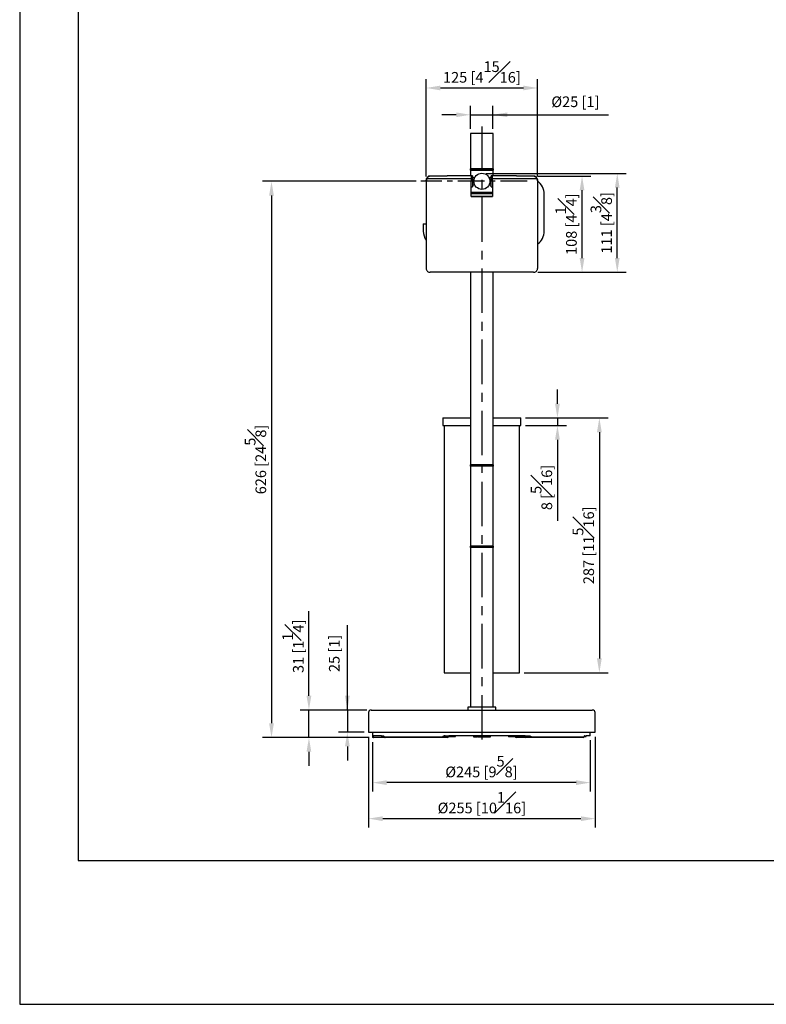
# Model space of a CAD drawing. Units: millimetres. Extents: x -831 to 210, y -52 to 1420.
# Drawn here: x 0 to 105, y 0 to 139 of the extents above; entities that cross this region are included whole.
import ezdxf

# ---------------------------------------------------------------- set-up
doc = ezdxf.new("R2010")
doc.units = ezdxf.units.MM
doc.linetypes.add('CENTER', pattern=[2, 1.25, -0.25, 0.25, -0.25])
for name, color, linetype in [('A1', 7, 'Continuous'), ('A2', 1, 'CENTER'), ('DIM', 6, 'Continuous')]:
    doc.layers.add(name, color=color, linetype=linetype)
doc.layers.add('圖紙邊界', color=255, linetype='Continuous', plot=False)
doc.styles.add('勝泰-1.5', font='simplex.shx', dxfattribs={"height": 1.5, "bigfont": 'chineset.shx'})
doc.dimstyles.new('比例1／8', dxfattribs={"dimtxt": 1.5, "dimasz": 2, "dimexe": 1.25, "dimexo": 0.625, "dimgap": 0.5, "dimtad": 1, "dimdec": 0, "dimlfac": 8, "dimdsep": 46, "dimtxsty": '勝泰-1.5', "dimcen": 2.5, "dimadec": 0, "dimazin": 0, "dimtfac": 1, "dimtdec": 0, "dimtmove": 0, "dimatfit": 3, "dimfxl": 0, "dimfrac": 1, "dimarcsym": 0})

# ---------------------------------------------------------------- blocks, each defined once
blk = doc.blocks.new('*D96')
at = {"layer": 'Defpoints', "color": 0}
for p in [(66.56, 125.14), (63.39, 122.53), (66.56, 122.53)]:
    blk.add_point(p, dxfattribs=at)
at = {"layer": 'DIM', "color": 0, "lineweight": -2, "ltscale": 5}
for p, q in [((63.39, 123.15), (63.39, 126.39)), ((66.56, 123.15), (66.56, 126.39)), ((61.39, 125.14), (59.39, 125.14)), ((63.39, 125.14), (66.56, 125.14)), ((66.56, 125.14), (82.8, 125.14)), ((68.56, 125.14), (70.56, 125.14))]:
    blk.add_line(p, q, dxfattribs=at)
at = {"layer": 'DIM', "color": 0}
for points in [[(61.39, 124.81), (61.39, 125.47), (63.39, 125.14)], [(68.56, 125.47), (68.56, 124.81), (66.56, 125.14)]]:
    blk.add_solid(points, dxfattribs=at)
at = {"layer": 'DIM', "color": 0, "ltscale": 5, "insert": (78.15, 126.78), "char_height": 1.5, "attachment_point": 5, "style": '勝泰-1.5'}
blk.add_mtext('%%C25 [1]', dxfattribs=at)
blk = doc.blocks.new('*D105')
at = {"layer": 'Defpoints', "color": 0}
for p in [(49.06, 38.28), (80.93, 38.28), (80.93, 26.12)]:
    blk.add_point(p, dxfattribs=at)
at = {"layer": 'DIM', "color": 0, "lineweight": -2, "ltscale": 5}
for p, q in [((49.06, 37.65), (49.06, 24.87)), ((80.93, 37.65), (80.93, 24.87)), ((51.06, 26.12), (78.93, 26.12))]:
    blk.add_line(p, q, dxfattribs=at)
at = {"layer": 'DIM', "color": 0}
for points in [[(51.06, 26.45), (51.06, 25.78), (49.06, 26.12)], [(78.93, 25.78), (78.93, 26.45), (80.93, 26.12)]]:
    blk.add_solid(points, dxfattribs=at)
at = {"layer": 'DIM', "color": 0, "ltscale": 5, "insert": (65, 28.37), "char_height": 1.5, "attachment_point": 5, "style": '勝泰-1.5'}
blk.add_mtext('%%C255 [10{\\H1.000000x;\\S1#16;}]', dxfattribs=at)
blk = doc.blocks.new('*D106')
at = {"layer": 'Defpoints', "color": 0}
for p in [(49.62, 37.53), (80.25, 37.78), (49.62, 31.19)]:
    blk.add_point(p, dxfattribs=at)
at = {"layer": 'DIM', "color": 0, "lineweight": -2, "ltscale": 5}
for p, q in [((49.62, 36.9), (49.62, 29.94)), ((80.25, 37.15), (80.25, 29.94)), ((78.25, 31.19), (51.62, 31.19))]:
    blk.add_line(p, q, dxfattribs=at)
at = {"layer": 'DIM', "color": 0}
for points in [[(51.62, 31.52), (51.62, 30.85), (49.62, 31.19)], [(78.25, 30.85), (78.25, 31.52), (80.25, 31.19)]]:
    blk.add_solid(points, dxfattribs=at)
at = {"layer": 'DIM', "color": 0, "ltscale": 5, "insert": (64.94, 33.44), "char_height": 1.5, "attachment_point": 5, "style": '勝泰-1.5'}
blk.add_mtext('%%C245 [9{\\H1.000000x;\\S5#8;}]', dxfattribs=at)
blk = doc.blocks.new('*D107')
at = {"layer": 'Defpoints', "color": 0}
for p in [(49.43, 41.4), (46.08, 38.28), (49.06, 38.28)]:
    blk.add_point(p, dxfattribs=at)
at = {"layer": 'DIM', "color": 0, "lineweight": -2, "ltscale": 5}
for p, q in [((46.08, 41.4), (46.08, 53.33)), ((46.08, 43.4), (46.08, 45.4)), ((48.81, 41.4), (44.83, 41.4)), ((46.08, 41.4), (46.08, 38.28)), ((48.43, 38.28), (44.83, 38.28)), ((46.08, 36.28), (46.08, 34.28))]:
    blk.add_line(p, q, dxfattribs=at)
at = {"layer": 'DIM', "color": 0}
for points in [[(45.75, 43.4), (46.42, 43.4), (46.08, 41.4)], [(46.42, 36.28), (45.75, 36.28), (46.08, 38.28)]]:
    blk.add_solid(points, dxfattribs=at)
at = {"layer": 'DIM', "color": 0, "ltscale": 5, "insert": (44.44, 49.37), "char_height": 1.5, "attachment_point": 5, "rotation": 90, "style": '勝泰-1.5'}
blk.add_mtext('25 [1]', dxfattribs=at)
blk = doc.blocks.new('*D108')
at = {"layer": 'Defpoints', "color": 0}
for p in [(40.68, 41.4), (49.43, 41.4), (49.62, 37.53)]:
    blk.add_point(p, dxfattribs=at)
at = {"layer": 'DIM', "color": 0, "lineweight": -2, "ltscale": 5}
for p, q in [((40.68, 43.4), (40.68, 55.33)), ((48.81, 41.4), (39.43, 41.4)), ((40.68, 37.53), (40.68, 41.4)), ((49, 37.53), (39.43, 37.53)), ((40.68, 35.53), (40.68, 33.53))]:
    blk.add_line(p, q, dxfattribs=at)
at = {"layer": 'DIM', "color": 0}
for points in [[(40.34, 43.4), (41.01, 43.4), (40.68, 41.4)], [(41.01, 35.53), (40.34, 35.53), (40.68, 37.53)]]:
    blk.add_solid(points, dxfattribs=at)
at = {"layer": 'DIM', "color": 0, "ltscale": 5, "insert": (38.43, 50.37), "char_height": 1.5, "attachment_point": 5, "rotation": 90, "style": '勝泰-1.5'}
blk.add_mtext('31 [1{\\H1.000000x;\\S1#4;}]', dxfattribs=at)
blk = doc.blocks.new('*D112')
at = {"layer": 'Defpoints', "color": 0}
for p in [(70.5, 82.49), (70.31, 46.65), (81.52, 46.65)]:
    blk.add_point(p, dxfattribs=at)
at = {"layer": 'DIM', "color": 0, "lineweight": -2, "ltscale": 5}
for p, q in [((71.12, 82.49), (82.77, 82.49)), ((81.52, 80.49), (81.52, 48.65)), ((70.93, 46.65), (82.77, 46.65))]:
    blk.add_line(p, q, dxfattribs=at)
at = {"layer": 'DIM', "color": 0}
for points in [[(81.86, 80.49), (81.19, 80.49), (81.52, 82.49)], [(81.19, 48.65), (81.86, 48.65), (81.52, 46.65)]]:
    blk.add_solid(points, dxfattribs=at)
at = {"layer": 'DIM', "color": 0, "ltscale": 5, "insert": (79.27, 64.57), "char_height": 1.5, "attachment_point": 5, "rotation": 90, "style": '勝泰-1.5'}
blk.add_mtext('287 [11{\\H1.000000x;\\S5#16;}]', dxfattribs=at)
blk = doc.blocks.new('*D121')
at = {"layer": 'Defpoints', "color": 0}
for p in [(70.5, 82.49), (70.5, 81.43), (75.63, 81.43)]:
    blk.add_point(p, dxfattribs=at)
at = {"layer": 'DIM', "color": 0, "lineweight": -2, "ltscale": 5}
for p, q in [((75.63, 84.49), (75.63, 86.49)), ((71.12, 82.49), (76.88, 82.49)), ((75.63, 82.49), (75.63, 81.43)), ((71.12, 81.43), (76.88, 81.43)), ((75.63, 79.43), (75.63, 68))]:
    blk.add_line(p, q, dxfattribs=at)
at = {"layer": 'DIM', "color": 0}
for points in [[(75.29, 84.49), (75.96, 84.49), (75.63, 82.49)], [(75.96, 79.43), (75.29, 79.43), (75.63, 81.43)]]:
    blk.add_solid(points, dxfattribs=at)
at = {"layer": 'DIM', "color": 0, "ltscale": 5, "insert": (73.38, 72.71), "char_height": 1.5, "attachment_point": 5, "rotation": 90, "style": '勝泰-1.5'}
blk.add_mtext('8 [{\\H1.000000x;\\S5#16;}]', dxfattribs=at)
blk = doc.blocks.new('*D132')
at = {"layer": 'Defpoints', "color": 0}
for p in [(72.83, 128.91), (57.16, 115.84), (72.83, 115.84)]:
    blk.add_point(p, dxfattribs=at)
at = {"layer": 'DIM', "color": 0, "lineweight": -2, "ltscale": 5}
for p, q in [((57.16, 116.46), (57.16, 130.16)), ((59.16, 128.91), (70.83, 128.91)), ((72.83, 116.46), (72.83, 130.16))]:
    blk.add_line(p, q, dxfattribs=at)
at = {"layer": 'DIM', "color": 0}
for points in [[(59.16, 129.25), (59.16, 128.58), (57.16, 128.91)], [(70.83, 128.58), (70.83, 129.25), (72.83, 128.91)]]:
    blk.add_solid(points, dxfattribs=at)
at = {"layer": 'DIM', "color": 0, "ltscale": 5, "insert": (65, 131.16), "char_height": 1.5, "attachment_point": 5, "style": '勝泰-1.5'}
blk.add_mtext('125 [4{\\H1.000000x;\\S15#16;}]', dxfattribs=at)
blk = doc.blocks.new('*D133')
at = {"layer": 'Defpoints', "color": 0}
for p in [(72.26, 116.52), (79.09, 116.52), (72.26, 102.98)]:
    blk.add_point(p, dxfattribs=at)
at = {"layer": 'DIM', "color": 0, "lineweight": -2, "ltscale": 5}
for p, q in [((72.89, 116.52), (80.34, 116.52)), ((79.09, 104.98), (79.09, 114.52)), ((72.89, 102.98), (80.34, 102.98))]:
    blk.add_line(p, q, dxfattribs=at)
at = {"layer": 'DIM', "color": 0}
for points in [[(79.42, 114.52), (78.75, 114.52), (79.09, 116.52)], [(78.75, 104.98), (79.42, 104.98), (79.09, 102.98)]]:
    blk.add_solid(points, dxfattribs=at)
at = {"layer": 'DIM', "color": 0, "ltscale": 5, "insert": (76.84, 109.75), "char_height": 1.5, "attachment_point": 5, "rotation": 90, "style": '勝泰-1.5'}
blk.add_mtext('108 [4{\\H1.000000x;\\S1#4;}]', dxfattribs=at)
blk = doc.blocks.new('*D134')
at = {"layer": 'Defpoints', "color": 0}
for p in [(56.41, 115.78), (35.41, 37.53), (49.62, 37.53)]:
    blk.add_point(p, dxfattribs=at)
at = {"layer": 'DIM', "color": 0, "lineweight": -2, "ltscale": 5}
for p, q in [((55.78, 115.78), (34.16, 115.78)), ((35.41, 113.78), (35.41, 39.53)), ((49, 37.53), (34.16, 37.53))]:
    blk.add_line(p, q, dxfattribs=at)
at = {"layer": 'DIM', "color": 0}
for points in [[(35.75, 113.78), (35.08, 113.78), (35.41, 115.78)], [(35.08, 39.53), (35.75, 39.53), (35.41, 37.53)]]:
    blk.add_solid(points, dxfattribs=at)
at = {"layer": 'DIM', "color": 0, "ltscale": 5, "insert": (33.16, 76.65), "char_height": 1.5, "attachment_point": 5, "rotation": 90, "style": '勝泰-1.5'}
blk.add_mtext('626 [24{\\H1.000000x;\\S5#8;}]', dxfattribs=at)
blk = doc.blocks.new('*D135')
at = {"layer": 'Defpoints', "color": 0}
for p in [(65, 116.9), (84.04, 116.9), (72.26, 102.98)]:
    blk.add_point(p, dxfattribs=at)
at = {"layer": 'DIM', "color": 0, "lineweight": -2, "ltscale": 5}
for p, q in [((65.62, 116.9), (85.29, 116.9)), ((84.04, 104.98), (84.04, 114.9)), ((72.89, 102.98), (85.29, 102.98))]:
    blk.add_line(p, q, dxfattribs=at)
at = {"layer": 'DIM', "color": 0}
for points in [[(84.37, 114.9), (83.71, 114.9), (84.04, 116.9)], [(83.71, 104.98), (84.37, 104.98), (84.04, 102.98)]]:
    blk.add_solid(points, dxfattribs=at)
at = {"layer": 'DIM', "color": 0, "ltscale": 5, "insert": (81.79, 109.94), "char_height": 1.5, "attachment_point": 5, "rotation": 90, "style": '勝泰-1.5'}
blk.add_mtext('111 [4{\\H1.000000x;\\S3#8;}]', dxfattribs=at)

msp = doc.modelspace()

# ---------------------------------------------------------------- linework, layer by layer
at = {"layer": 'A1', "color": 0, "linetype": 'Continuous', "lineweight": 25}
for p, q in [((63.41, 122.53), (63.41, 117.53)), ((66.58, 122.53), (63.41, 122.53)), ((66.58, 117.53), (66.58, 122.53)), ((60.12, 116.52), (57.73, 116.52)), ((63.5, 116.53), (60.12, 116.53)), ((60.12, 116.53), (60.12, 116.52)), ((66.58, 117.53), (63.41, 117.53)), ((63.41, 117.34), (63.41, 116.53)), ((63.41, 117.34), (65, 117.34)), ((66.58, 117.34), (63.41, 117.34)), ((63.68, 116.54), (63.5, 116.54)), ((63.5, 116.54), (63.5, 115.91)), ((63.68, 116.54), (63.68, 115.02)), ((65, 117.34), (66.58, 117.34)), ((66.5, 116.54), (66.31, 116.54)), ((66.31, 115.7), (66.31, 116.54)), ((66.5, 115.91), (66.5, 116.54)), ((69.87, 116.53), (66.5, 116.53)), ((66.58, 116.53), (66.58, 117.34)), ((69.87, 116.52), (69.87, 116.53)), ((72.26, 116.52), (69.87, 116.52)), ((57.16, 115.84), (57.16, 115.86)), ((57.16, 115.84), (57.16, 103.51)), ((63.5, 116.12), (57.23, 116.12)), ((63.5, 113.64), (63.5, 115.91)), ((63.5, 115.02), (63.68, 115.02)), ((63.99, 116.28), (63.68, 116.28)), ((63.68, 115.28), (63.99, 115.28)), ((63.99, 116.29), (63.99, 116.29)), ((63.99, 115.27), (63.99, 115.27)), ((66, 116.29), (66, 116.29)), ((66.31, 116.28), (66, 116.28)), ((66, 115.28), (66.31, 115.28)), ((66, 115.27), (66, 115.27)), ((66.31, 115.02), (66.31, 115.7)), ((66.31, 115.02), (66.5, 115.02)), ((72.76, 116.12), (66.5, 116.12)), ((66.5, 115.91), (66.5, 113.64)), ((72.8, 116.06), (72.83, 115.86)), ((72.83, 115.84), (72.83, 115.86)), ((72.83, 115.84), (72.83, 103.51)), ((63.5, 114.22), (65, 114.22)), ((66.5, 114.22), (63.5, 114.22)), ((66.49, 114.03), (63.5, 114.03)), ((63.5, 113.66), (66.5, 113.66)), ((66.5, 113.64), (63.5, 113.64)), ((64.62, 114.72), (64.62, 114.72)), ((65, 114.22), (66.5, 114.22)), ((65.37, 114.72), (65.37, 114.72)), ((73.76, 108.79), (73.76, 113.97)), ((56.76, 109.78), (56.76, 108.79)), ((56.76, 109.78), (57.16, 109.78)), ((72.26, 102.98), (57.73, 102.98)), ((63.41, 102.98), (63.41, 75.9)), ((66.58, 75.9), (66.58, 102.98)), ((59.5, 82.49), (59.5, 81.43)), ((59.5, 82.49), (63.41, 82.49)), ((66.58, 82.49), (70.5, 82.49)), ((70.5, 81.43), (70.5, 82.49)), ((59.5, 81.43), (63.41, 81.43)), ((59.68, 81.43), (59.68, 46.65)), ((66.58, 81.43), (70.5, 81.43)), ((70.31, 46.65), (70.31, 81.43)), ((66.58, 75.9), (63.41, 75.9)), ((65.83, 75.9), (63.41, 75.9)), ((63.41, 75.72), (63.41, 64.47)), ((66.58, 75.72), (63.41, 75.72)), ((65.83, 75.72), (63.41, 75.72)), ((66.58, 75.9), (65.83, 75.9)), ((66.58, 75.72), (65.83, 75.72)), ((66.58, 64.47), (66.58, 75.72)), ((66.58, 64.47), (63.41, 64.47)), ((63.41, 64.28), (63.41, 41.78)), ((66.58, 64.28), (63.41, 64.28)), ((66.58, 41.78), (66.58, 64.28)), ((59.68, 46.65), (63.41, 46.65)), ((66.58, 46.65), (70.31, 46.65)), ((63.01, 41.78), (63.01, 41.4)), ((66.98, 41.78), (63.01, 41.78)), ((66.98, 41.4), (66.98, 41.78)), ((49.06, 41.03), (49.06, 38.28)), ((49.43, 41.4), (80.56, 41.4)), ((80.93, 38.28), (80.93, 41.03)), ((49.06, 38.28), (80.93, 38.28)), ((49.62, 38.28), (49.62, 37.53)), ((49.73, 37.53), (49.62, 37.53)), ((51.35, 37.53), (49.73, 37.53)), ((50.89, 37.78), (49.76, 37.78)), ((50.89, 37.78), (51.12, 37.78)), ((51, 37.65), (50.95, 37.65)), ((51.22, 37.65), (51, 37.65)), ((51.29, 37.65), (51.22, 37.65)), ((51.29, 37.65), (59.46, 37.65)), ((51.4, 37.53), (51.35, 37.53)), ((59.5, 37.53), (51.4, 37.53)), ((59.86, 37.65), (59.46, 37.65)), ((60.18, 37.53), (59.5, 37.53)), ((59.82, 37.78), (60.33, 37.78)), ((60.37, 37.65), (59.86, 37.65)), ((71.11, 37.78), (60.33, 37.78)), ((61.18, 37.65), (60.37, 37.65)), ((63.8, 37.78), (63.8, 37.65)), ((63.8, 37.78), (63.8, 37.65)), ((63.8, 37.65), (64.34, 37.65)), ((63.8, 37.65), (63.8, 37.65)), ((64.34, 37.65), (64.34, 37.78)), ((64.42, 37.65), (64.34, 37.65)), ((64.42, 37.78), (64.42, 37.65)), ((64.42, 37.65), (65.54, 37.65)), ((65.54, 37.65), (65.54, 37.78)), ((65.62, 37.65), (65.54, 37.65)), ((65.62, 37.78), (65.62, 37.65)), ((65.62, 37.65), (66.19, 37.65)), ((66.19, 37.65), (66.19, 37.78)), ((66.2, 37.65), (66.19, 37.65)), ((66.2, 37.65), (66.2, 37.78)), ((69.23, 37.65), (68.81, 37.65)), ((70.18, 37.65), (69.23, 37.65)), ((70.13, 37.53), (69.81, 37.53)), ((71.18, 37.53), (70.13, 37.53)), ((71.06, 37.65), (70.18, 37.65)), ((71.57, 37.65), (71.06, 37.65)), ((71.11, 37.78), (71.62, 37.78)), ((71.91, 37.53), (71.18, 37.53)), ((71.97, 37.65), (71.57, 37.65)), ((79.22, 37.53), (71.91, 37.53)), ((71.97, 37.65), (79.34, 37.65)), ((79.26, 37.53), (79.22, 37.53)), ((79.38, 37.65), (79.34, 37.65)), ((79.53, 37.65), (79.38, 37.65)), ((79.47, 37.78), (79.65, 37.78)), ((79.56, 37.65), (79.53, 37.65)), ((80.25, 37.78), (79.65, 37.78)), ((80.25, 37.78), (80.25, 38.28)), ((80.25, 37.78), (80.25, 38.28)), ((80.25, 37.78), (80.25, 37.78))]:
    msp.add_line(p, q, dxfattribs=at)
at = {"layer": 'A1', "color": 0, "linetype": 'Continuous', "lineweight": 25, "flags": 128}
for points in [[(59.5, 37.53), (59.49, 37.53), (59.49, 37.54), (59.48, 37.55), (59.47, 37.57), (59.47, 37.58), (59.46, 37.61), (59.46, 37.63), (59.46, 37.65)], [(59.82, 37.78), (59.82, 37.75), (59.82, 37.73), (59.83, 37.71), (59.83, 37.69), (59.84, 37.68), (59.84, 37.66), (59.85, 37.66), (59.86, 37.65)], [(60.33, 37.78), (60.33, 37.75), (60.33, 37.73), (60.34, 37.71), (60.34, 37.69), (60.35, 37.68), (60.35, 37.66), (60.36, 37.66), (60.37, 37.65)], [(69.18, 37.78), (69.19, 37.75), (69.19, 37.73), (69.19, 37.71), (69.2, 37.69), (69.2, 37.68), (69.21, 37.66), (69.22, 37.66), (69.23, 37.65)], [(70.13, 37.53), (70.12, 37.53), (70.11, 37.54), (70.1, 37.55), (70.1, 37.57), (70.09, 37.58), (70.09, 37.61), (70.08, 37.63), (70.08, 37.65)], [(71.06, 37.65), (71.07, 37.66), (71.08, 37.66), (71.08, 37.68), (71.09, 37.69), (71.1, 37.71), (71.1, 37.73), (71.11, 37.75), (71.11, 37.78)], [(71.57, 37.65), (71.58, 37.66), (71.59, 37.66), (71.6, 37.68), (71.61, 37.69), (71.61, 37.71), (71.62, 37.73), (71.62, 37.75), (71.62, 37.78)], [(71.97, 37.65), (71.97, 37.63), (71.96, 37.61), (71.96, 37.58), (71.95, 37.57), (71.94, 37.55), (71.93, 37.54), (71.92, 37.53), (71.91, 37.53)]]:
    msp.add_lwpolyline(points, dxfattribs=at)
at = {"layer": 'A1', "color": 0, "linetype": 'Continuous', "lineweight": 25}
msp.add_circle((65, 115.78), 1.13, dxfattribs=at)
for centre, radius, start, end in [((57.73, 115.95), 0.567, 89.9543, 128.5019), ((63.45, 117.44), 0.102, 112.6199, 247.3801), ((66.54, 117.44), 0.102, 292.6199, 67.3801), ((72.27, 115.95), 0.567, 51.4981, 90.0457), ((71.45, 113.97), 2.31, 0, 53.8212), ((59.07, 108.79), 2.31, 180, 214.48), ((71.45, 108.79), 2.31, 306.6766, 0), ((63.45, 75.81), 0.102, 112.6199, 247.3801), ((66.54, 75.81), 0.102, 292.6199, 67.3801), ((63.45, 64.37), 0.102, 112.6199, 247.3801), ((66.54, 64.37), 0.102, 292.6199, 67.3801), ((49.43, 41.03), 0.375, 90, 180), ((80.56, 41.03), 0.375, 0, 90), ((50.95, 37.78), 0.125, 180, 270), ((51.01, 37.77), 0.12, 177.6459, 267.4348), ((51.24, 37.77), 0.119, 177.2127, 266.9116), ((51.35, 37.65), 0.125, 180, 270), ((51.41, 37.65), 0.119, 176.9007, 266.5214), ((60.18, 37.65), 0.125, 270, 0), ((61.18, 37.78), 0.125, 270, 0), ((68.81, 37.78), 0.125, 180, 270), ((69.81, 37.65), 0.125, 180, 270), ((70.18, 37.78), 0.125, 180, 270), ((71.18, 37.65), 0.125, 180, 270), ((79.22, 37.65), 0.121, 272.0576, 1.9196), ((79.26, 37.65), 0.125, 270, 0), ((79.35, 37.78), 0.122, 271.7744, 1.671), ((79.52, 37.78), 0.122, 271.4164, 1.3495), ((79.56, 37.78), 0.125, 270, 0)]:
    msp.add_arc(centre, radius, start, end, dxfattribs=at)
for points, knots in [([(57.2, 116.06), (57.22, 116.13), (57.27, 116.25), (57.35, 116.35), (57.37, 116.39), (57.37, 116.39), (57.37, 116.4)], [0, 0, 0, 0, 0.374471, 0.747881, 0.980794, 1, 1, 1, 1]), ([(57.73, 116.52), (57.73, 116.52), (57.68, 116.51), (57.56, 116.47), (57.37, 116.36), (57.27, 116.19), (57.23, 116.12)], [0, 0, 0, 0, 0.002255, 0.238244, 0.666541, 1, 1, 1, 1]), ([(72.76, 116.12), (72.72, 116.19), (72.62, 116.36), (72.43, 116.47), (72.31, 116.51), (72.27, 116.52), (72.26, 116.52)], [0, 0, 0, 0, 0.333459, 0.761756, 0.997745, 1, 1, 1, 1]), ([(72.62, 116.4), (72.62, 116.39), (72.62, 116.38), (72.65, 116.34), (72.73, 116.24), (72.77, 116.12), (72.8, 116.06)], [0, 0, 0, 0, 0.065359, 0.28907, 0.644837, 1, 1, 1, 1]), ([(57.23, 116.12), (57.2, 116.04), (57.17, 115.94), (57.16, 115.85), (57.16, 115.84)], [0, 0, 0, 0, 0.923379, 1, 1, 1, 1]), ([(57.16, 115.86), (57.16, 115.87), (57.17, 115.93), (57.18, 116), (57.2, 116.06)], [0, 0, 0, 0, 0.0334885, 1, 1, 1, 1]), ([(72.83, 115.84), (72.82, 115.92), (72.81, 116.02), (72.77, 116.1), (72.76, 116.12)], [0, 0, 0, 0, 0.805876, 1, 1, 1, 1]), ([(57.16, 103.51), (57.17, 103.45), (57.19, 103.32), (57.29, 103.16), (57.44, 103.04), (57.6, 102.99), (57.7, 102.98), (57.73, 102.98)], [0, 0, 0, 0, 0.228214, 0.456545, 0.68082, 0.894209, 1, 1, 1, 1]), ([(72.26, 102.98), (72.27, 102.98), (72.34, 102.98), (72.47, 103.01), (72.63, 103.1), (72.75, 103.23), (72.82, 103.37), (72.82, 103.47), (72.83, 103.51)], [0, 0, 0, 0, 0.031456, 0.229885, 0.429252, 0.636459, 0.854447, 1, 1, 1, 1]), ([(49.73, 37.53), (49.73, 37.53), (49.73, 37.53), (49.74, 37.54), (49.74, 37.54), (49.74, 37.55), (49.74, 37.56), (49.75, 37.58), (49.75, 37.59), (49.75, 37.61), (49.75, 37.63), (49.76, 37.65), (49.76, 37.67), (49.76, 37.71), (49.76, 37.75), (49.76, 37.78)], [0, 0, 0, 0, 0.125, 0.125, 0.25, 0.25, 0.375, 0.375, 0.5, 0.5, 0.625, 0.625, 0.75, 0.75, 1, 1, 1, 1]), ([(51.12, 37.78), (51.14, 37.78), (51.15, 37.77), (51.18, 37.76), (51.19, 37.75), (51.22, 37.73), (51.24, 37.71), (51.26, 37.68), (51.28, 37.67), (51.29, 37.65)], [0, 0, 0, 0, 0.25, 0.25, 0.5, 0.5, 0.75, 0.75, 1, 1, 1, 1]), ([(59.82, 37.78), (59.79, 37.78), (59.75, 37.77), (59.69, 37.76), (59.66, 37.75), (59.6, 37.73), (59.57, 37.71), (59.52, 37.68), (59.49, 37.67), (59.46, 37.65)], [0, 0, 0, 0, 0.25, 0.25, 0.5, 0.5, 0.75, 0.75, 1, 1, 1, 1]), ([(71.62, 37.78), (71.65, 37.78), (71.68, 37.77), (71.74, 37.76), (71.77, 37.75), (71.83, 37.73), (71.86, 37.71), (71.91, 37.68), (71.94, 37.67), (71.97, 37.65)], [0, 0, 0, 0, 0.25, 0.25, 0.5, 0.5, 0.75, 0.75, 1, 1, 1, 1]), ([(79.47, 37.78), (79.46, 37.78), (79.45, 37.77), (79.43, 37.76), (79.42, 37.75), (79.39, 37.73), (79.38, 37.71), (79.36, 37.68), (79.35, 37.67), (79.34, 37.65)], [0, 0, 0, 0, 0.25, 0.25, 0.5, 0.5, 0.75, 0.75, 1, 1, 1, 1])]:
    msp.add_open_spline(points, degree=3, knots=knots, dxfattribs=at)
at = {"layer": 'A2', "ltscale": 5}
msp.add_line((65, 123.51), (65, 36.09), dxfattribs=at)
at = {"layer": 'A2', "ltscale": 3}
msp.add_line((71.36, 115.78), (56.41, 115.78), dxfattribs=at)
at = {"layer": '圖紙邊界', "ltscale": 10}
for points in [[(0, 0), (210, 0), (210, 297), (0, 297)], [(8.23, 213.75), (8.23, 20.25), (201.77, 20.25), (201.77, 213.75)]]:
    msp.add_lwpolyline(points, close=True, dxfattribs=at)

# ---------------------------------------------------------------- dimensions: what is measured, and where the dimension line sits
at = {"layer": 'DIM', "ltscale": 5}
dim = msp.add_linear_dim(base=(72.83, 128.91), p1=(57.16, 115.84), p2=(72.83, 115.84), dimstyle='比例1／8', dxfattribs=at)
dim.commit()
dim.dimension.update_dxf_attribs({"geometry": '*D132', "text_midpoint": (65, 131.16)})
dim = msp.add_linear_dim(base=(66.56, 125.14), p1=(63.39, 122.53), p2=(66.56, 122.53), text='%%C<>', dimstyle='比例1／8', dxfattribs=at)
dim.commit()
dim.dimension.update_dxf_attribs({"geometry": '*D96', "text_midpoint": (78.15, 125.14), "dimtype": 160})
for base, p1, p2, angle, picture, middle in [((84.04, 116.9), (72.26, 102.98), (65, 116.9), 270, '*D135', (81.79, 109.94)), ((79.09, 116.52), (72.26, 102.98), (72.26, 116.52), 270, '*D133', (76.84, 109.75)), ((35.41, 37.53), (56.41, 115.78), (49.62, 37.53), 90, '*D134', (33.16, 76.65)), ((75.63, 81.43), (70.5, 82.49), (70.5, 81.43), 90, '*D121', (73.38, 72.71)), ((81.52, 46.65), (70.5, 82.49), (70.31, 46.65), 90, '*D112', (79.27, 64.57)), ((40.68, 41.4), (49.62, 37.53), (49.43, 41.4), 90, '*D108', (38.43, 50.37))]:
    dim = msp.add_linear_dim(base=base, p1=p1, p2=p2, angle=angle, dimstyle='比例1／8', dxfattribs=at)
    dim.commit()
    dim.dimension.update_dxf_attribs({"geometry": picture, "text_midpoint": middle})
dim = msp.add_linear_dim(base=(46.08, 38.28), p1=(49.43, 41.4), p2=(49.06, 38.28), angle=90, dimstyle='比例1／8', dxfattribs=at)
dim.commit()
dim.dimension.update_dxf_attribs({"geometry": '*D107', "text_midpoint": (46.08, 49.37), "dimtype": 160})
for base, p1, p2, picture, middle in [((80.93, 26.12), (49.06, 38.28), (80.93, 38.28), '*D105', (65, 28.37)), ((49.62, 31.19), (80.25, 37.78), (49.62, 37.53), '*D106', (64.94, 33.44))]:
    dim = msp.add_linear_dim(base=base, p1=p1, p2=p2, text='%%C<>', dimstyle='比例1／8', dxfattribs=at)
    dim.commit()
    dim.dimension.update_dxf_attribs({"geometry": picture, "text_midpoint": middle})

doc.saveas('drawing.dxf')
